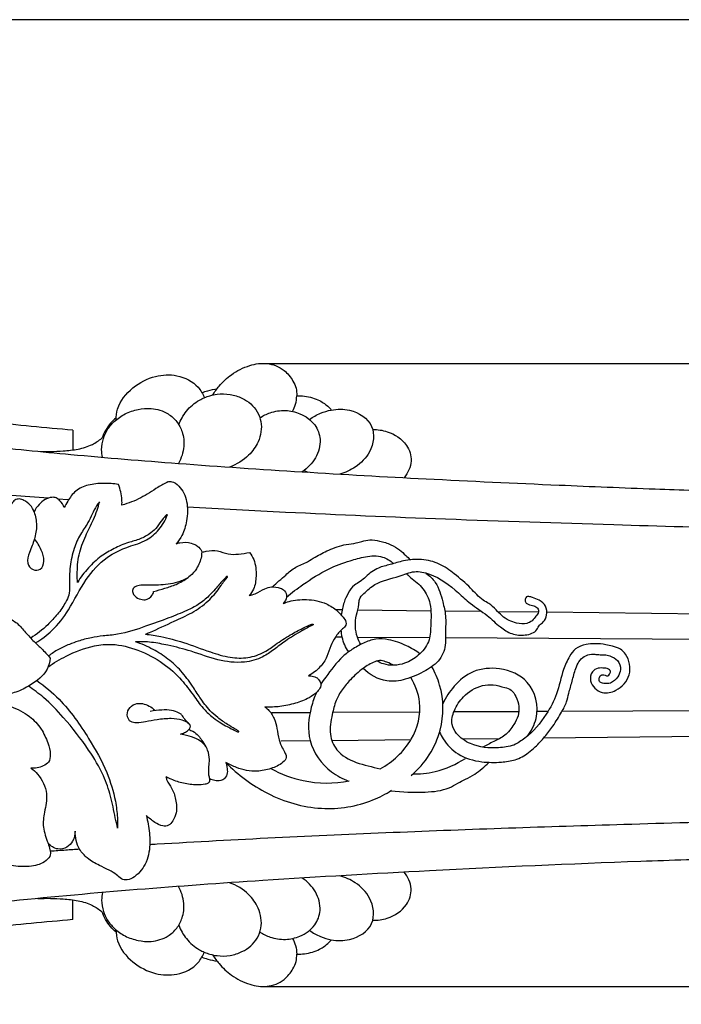
# Model space of a CAD drawing. Units: millimetres. Extents: x 0 to 1100, y 0 to 1000.
# Drawn here: x 677 to 846, y 749 to 1000 of the extents above; entities that cross this region are included whole.
import ezdxf

# ---------------------------------------------------------------- set-up
doc = ezdxf.new("R2010")
doc.units = ezdxf.units.MM
doc.header["$MEASUREMENT"] = 0
doc.layers.add('Kranshteiny', color=7, linetype='Continuous', true_color=0xffffff)
doc.styles.add('Arial', font='txt')
doc.dimstyles.new('Dimension Style 01', dxfattribs={"dimtxt": 10, "dimasz": 7, "dimexe": 0.5, "dimexo": 0.5, "dimgap": 0.25, "dimtad": 1, "dimtoh": 1, "dimdec": 0, "dimzin": 1, "dimdsep": 46, "dimtxsty": 'Arial', "dimcen": 0.5, "dimazin": 0, "dimtfac": 1, "dimtdec": 4, "dimtix": 1, "dimtmove": 1, "dimatfit": 3, "dimfxl": 0, "dimtolj": 1, "dimtzin": 1, "dimarcsym": 0})

# ---------------------------------------------------------------- blocks, each defined once
blk = doc.blocks.new('*D21')
at = {"layer": 'Defpoints', "color": 0}
for p in [(739.11, 912.31), (991.23, 912.31), (739.11, 753.31)]:
    blk.add_point(p, dxfattribs=at)
at = {"layer": 'Kranshteiny', "color": 0, "lineweight": -2}
for p, q in [((739.61, 912.31), (991.73, 912.31)), ((991.23, 760.31), (991.23, 905.31)), ((739.61, 753.31), (991.73, 753.31))]:
    blk.add_line(p, q, dxfattribs=at)
at = {"layer": 'Kranshteiny', "color": 0}
for points in [[(992.4, 905.31), (990.07, 905.31), (991.23, 912.31)], [(990.07, 760.31), (992.4, 760.31), (991.23, 753.31)]]:
    blk.add_solid(points, dxfattribs=at)
at = {"layer": 'Kranshteiny', "color": 0, "insert": (985.88, 832.81), "char_height": 10, "attachment_point": 5, "rotation": 90, "style": 'Arial'}
blk.add_mtext('\\A1;159', dxfattribs=at)

msp = doc.modelspace()

# ---------------------------------------------------------------- linework, layer by layer
at = {"layer": 'Kranshteiny'}
for p, q in [((690.52, 895.26), (690.52, 890.22)), ((749.51, 884.96), (750.44, 884.55)), ((684.34, 877.93), (668.31, 879.1)), ((689.42, 877.5), (686.66, 877.69)), ((757.57, 849.48), (759.22, 849.46)), ((763.19, 849.42), (781.86, 849.2)), ((785.41, 849.16), (794.75, 849.06)), ((798.86, 849.01), (809.3, 848.89)), ((811.41, 848.87), (859.83, 848.32)), ((759.24, 842.42), (757.5, 842.43)), ((781.51, 842.28), (763.12, 842.4)), ((856.98, 841.81), (785.62, 842.26)), ((751.04, 823.17), (741.19, 823.13)), ((779.03, 823.31), (756.79, 823.2)), ((804.29, 823.43), (787.7, 823.35)), ((811.69, 823.46), (808.91, 823.45)), ((856.92, 823.67), (815.28, 823.48)), ((789.89, 816.49), (799.45, 816.6)), ((810.61, 816.73), (859.94, 817.31)), ((743.71, 815.95), (751.05, 816.04)), ((756.59, 816.1), (776.79, 816.34)), ((690.52, 770.37), (690.52, 775.4))]:
    msp.add_line(p, q, dxfattribs=at)
msp.add_lwpolyline([(0, 0), (1100, 0), (1100, 1000), (0, 1000)], close=True, dxfattribs=at)
for points, knots in [([(726.19, 904.24), (726.69, 905.03), (728.1, 906.93), (731.1, 909.79), (735.32, 911.91), (740.17, 912.67), (744.34, 911.02), (746.5, 908.29), (747.57, 906.02), (747.67, 904.69), (747.63, 904.05)], [0, 0, 0, 0, 2.804567, 7.08583, 12.350888, 16.763342, 21.450939, 24.999522, 27.005119, 28.937249, 28.937249, 28.937249, 28.937249]), ([(690.52, 895.26), (686.99, 895.56), (676.4, 896.52), (660.46, 898.31), (644.22, 899.9), (633.09, 902.97), (626.35, 905.7), (623.65, 908.12), (622.51, 909.48), (623.13, 910.76), (624.87, 911.72), (628.14, 911.73), (632.78, 911.46), (639.28, 910.46), (647.26, 909.32), (655.49, 907.99), (662.56, 907.19), (667.17, 905.64), (669.7, 904.17), (670.36, 902.44), (669.05, 901.61), (666.95, 901.21), (664.04, 901.14), (660.18, 901.52), (656.07, 901.95), (651.42, 902.45), (646.77, 902.87), (643.64, 903.35), (642.06, 903.61)], [0, 0, 0, 0, 10.630691, 31.873384, 48.24908, 59.265184, 66.795653, 69.312011, 70.558561, 71.532392, 73.108891, 76.310111, 81.100724, 87.138486, 95.983996, 105.302657, 112.190817, 117.252479, 119.816031, 120.843445, 121.991481, 123.69627, 127.509752, 130.529377, 135.366733, 139.90174, 144.568044, 149.377556, 149.377556, 149.377556, 149.377556]), ([(701.58, 897.87), (701.58, 898.81), (701.95, 902.01), (705.55, 906.41), (711.19, 909.32), (717.38, 909.62), (722.14, 907.26), (723.69, 904.51), (724.06, 903.55)], [0, 0, 0, 0, 2.828653, 9.508471, 16.023433, 21.453718, 27.603882, 30.724759, 30.724759, 30.724759, 30.724759]), ([(717.55, 896.65), (718.01, 897.88), (719.38, 900.36), (721.91, 902.53), (724.11, 903.59), (725.6, 904.13), (727.8, 904.6), (730.63, 904.54), (733.59, 903.61), (735.99, 902.09), (737.71, 900), (738.97, 896.67), (738.24, 892.43), (735.24, 888.27), (732.29, 886.49), (730.48, 885.85)], [0, 0, 0, 0, 3.956895, 8.382044, 9.745348, 11.278608, 13.125475, 16.484203, 19.63969, 22.336496, 24.91632, 27.626476, 32.855001, 37.068755, 42.813665, 42.813665, 42.813665, 42.813665]), ([(723.46, 904.82), (723.94, 905.02), (725.21, 905.45), (726.52, 905.72), (727.34, 905.83)], [0, 0, 0, 0, 1.557002, 4.010758, 4.010758, 4.010758, 4.010758]), ([(746.56, 900.06), (746.89, 900.63), (747.45, 901.92), (747.63, 903.32), (747.63, 904.05)], [0, 0, 0, 0, 1.982322, 4.197783, 4.197783, 4.197783, 4.197783]), ([(747.63, 904.05), (748.31, 904.07), (750.32, 903.96), (753.23, 903.14), (755.39, 901.6), (756.25, 900.65), (756.45, 900.39)], [0, 0, 0, 0, 2.020677, 6.028262, 8.869605, 9.872826, 9.872826, 9.872826, 9.872826]), ([(602.08, 901.65), (602.4, 901.48), (603.79, 900.81), (608.46, 900.06), (617.5, 898.1), (630.22, 896.45), (647.37, 893.44), (667.28, 891.29), (691.63, 888.85), (718.83, 886.6), (749.03, 884.58), (781.4, 882.75), (811.4, 881.37), (837.42, 880.29), (852.13, 879.85), (858.68, 879.67)], [0, 0, 0, 0, 1.083241, 4.641186, 14.038954, 28.937012, 43.040209, 66.278935, 88.9747, 116.48646, 148.161804, 179.76737, 213.754737, 238.239838, 257.903599, 257.903599, 257.903599, 257.903599]), ([(698.14, 888.33), (697.98, 888.96), (697.74, 890.6), (698.19, 893), (699.28, 895.49), (701.15, 897.67), (703.82, 899.58), (707.09, 900.68), (710.91, 901.01), (714.54, 899.92), (717.16, 897.52), (718.69, 894.64), (719.12, 890.83), (718.21, 888.1), (717.46, 886.78)], [0, 0, 0, 0, 1.960692, 4.9271, 7.23098, 10.095829, 13.465353, 16.975771, 20.315862, 24.86588, 27.850746, 30.776568, 34.5285, 39.114874, 39.114874, 39.114874, 39.114874]), ([(738.26, 898.42), (739.05, 898.95), (741.12, 899.98), (744.71, 900.53), (748.84, 899.6), (752.4, 897.09), (754.1, 892.63), (752.73, 887.98), (750.41, 885.55), (749.06, 884.63)], [0, 0, 0, 0, 2.877274, 6.864729, 10.618986, 15.373847, 19.314889, 24.214006, 29.1142, 29.1142, 29.1142, 29.1142]), ([(750.9, 897.99), (751.76, 898.63), (753.54, 899.66), (757.02, 900.64), (761.89, 900.75), (768, 896.96), (766.94, 889.68), (763, 885.84), (760.04, 884.44), (758.67, 884.06)], [0, 0, 0, 0, 3.232236, 6.101232, 10.767056, 17.739767, 24.249293, 29.630938, 33.914989, 33.914989, 33.914989, 33.914989]), ([(701.55, 898.44), (701.05, 898.01), (699.53, 896.5), (698.46, 894.59), (697.95, 893.21)], [0, 0, 0, 0, 1.994871, 6.42102, 6.42102, 6.42102, 6.42102]), ([(767.02, 895.42), (768.26, 895.44), (771.52, 894.97), (775.75, 892.26), (777.38, 887.21), (775.98, 884.33), (775, 883.14)], [0, 0, 0, 0, 3.727809, 9.75801, 13.962547, 18.584993, 18.584993, 18.584993, 18.584993]), ([(681.58, 889.87), (683.75, 889.77), (687.19, 889.87), (691.89, 890.31), (695.3, 891.36), (697.2, 892.6), (697.95, 893.21)], [0, 0, 0, 0, 6.488756, 10.311266, 14.151039, 17.061394, 17.061394, 17.061394, 17.061394]), ([(714.8, 882.12), (713.94, 881.65), (711.58, 880.36), (707.97, 877.79), (704.71, 876.61), (703.06, 876.12)], [0, 0, 0, 0, 2.950472, 8.086819, 13.246563, 13.246563, 13.246563, 13.246563]), ([(714.8, 882.12), (715.11, 882.17), (716.17, 882.19), (718.29, 880.57), (719.97, 876.95), (719.74, 872.43), (718.71, 868.7), (717.45, 866.9), (716.87, 866.24)], [0, 0, 0, 0, 0.939057, 3.05856, 7.500239, 12.508947, 16.393407, 19.031629, 19.031629, 19.031629, 19.031629]), ([(702.15, 881.42), (700.91, 881.62), (698.32, 881.76), (694.57, 881.46), (691.1, 880.01), (689.45, 877.53), (688.62, 876.06), (688.36, 875.51)], [0, 0, 0, 0, 3.780161, 7.728848, 11.271565, 14.581215, 16.405138, 16.405138, 16.405138, 16.405138]), ([(703.06, 876.12), (703.08, 876.57), (703.09, 878.38), (702.67, 880.17), (702.15, 881.42)], [0, 0, 0, 0, 1.357844, 5.432618, 5.432618, 5.432618, 5.432618]), ([(680.64, 874.37), (680.44, 875.01), (679.78, 876.25), (678.33, 877.28), (676.93, 877.83), (675.63, 877.51), (674.84, 876.4), (674.24, 875.16), (673.95, 874.24), (673.85, 873.77)], [0, 0, 0, 0, 2.050062, 4.058443, 5.26248, 6.444129, 7.742878, 9.181665, 10.63737, 10.63737, 10.63737, 10.63737]), ([(688.36, 875.51), (688.11, 876.16), (687.48, 877.08), (686.36, 878.09), (684.92, 878.19), (683.37, 877.61), (681.77, 876.3), (680.97, 875.08), (680.64, 874.37)], [0, 0, 0, 0, 2.095971, 3.317495, 4.368412, 6.232406, 8.146736, 10.520224, 10.520224, 10.520224, 10.520224]), ([(697.31, 876.96), (697.06, 876.63), (695.87, 875), (694.74, 871.95), (692.32, 868.61), (690.63, 864.87), (689.69, 860.37), (689.62, 856.4), (689.71, 853.22), (688.44, 850.82), (687.41, 849.23), (686.6, 848.31)], [0, 0, 0, 0, 1.24705, 6.076279, 9.658644, 13.63013, 18.348124, 23.403397, 25.679896, 27.738222, 31.418935, 31.418935, 31.418935, 31.418935]), ([(691.72, 856.41), (691.68, 857.07), (691.62, 859.43), (691.88, 863.53), (693.68, 868.17), (695.53, 871.82), (696.73, 874.72), (697.15, 876.26), (697.31, 876.96)], [0, 0, 0, 0, 1.991837, 7.145816, 12.238326, 16.877905, 19.493412, 21.674692, 21.674692, 21.674692, 21.674692]), ([(680.64, 874.37), (681.03, 873.28), (681.48, 870.95), (680.84, 867.38), (679.54, 864.42), (678.55, 861.49), (680.13, 859.43), (682.62, 859.47), (683.45, 862.14), (682.52, 864.82), (681.46, 866.66), (680.73, 867.49)], [0, 0, 0, 0, 3.483734, 7.012373, 10.678372, 13.501333, 15.598015, 17.453262, 19.68675, 22.635033, 25.980868, 25.980868, 25.980868, 25.980868]), ([(863.77, 870.11), (852.01, 870.4), (825.95, 871.13), (786.29, 872.43), (750.04, 873.99), (728.08, 875.13), (719.73, 875.59)], [0, 0, 0, 0, 35.292233, 78.189701, 119.05763, 144.15013, 144.15013, 144.15013, 144.15013]), ([(681.01, 840.97), (682.51, 841.88), (685.75, 844.29), (690.03, 849.9), (693.36, 856.97), (698.56, 862.84), (704.32, 865.54), (709.27, 866.81), (712.69, 869.84), (714.13, 872.29), (714.66, 873.63)], [0, 0, 0, 0, 5.262452, 12.002689, 21.008995, 28.817199, 34.94837, 39.862751, 43.946249, 48.295072, 48.295072, 48.295072, 48.295072]), ([(714.66, 873.63), (714.59, 873.64), (714.34, 873.64), (713.99, 873.11), (713.13, 872.21), (712.13, 870.58), (710.27, 868.77), (707.73, 867.38), (704.41, 866.58), (701.06, 865.14), (697.53, 863.07), (694.36, 860.14), (692.52, 857.72), (691.72, 856.41)], [0, 0, 0, 0, 0.205386, 0.702763, 1.711164, 4.07408, 6.36087, 9.472091, 12.612221, 16.583167, 20.385303, 24.85018, 29.479201, 29.479201, 29.479201, 29.479201]), ([(741.44, 855.28), (742.53, 856.33), (744.51, 857.98), (747.28, 860.5), (750.13, 861.42), (752.75, 863.2), (755.99, 864.81), (759.53, 866.11), (762.48, 866.32), (764.43, 866.96), (766.43, 867.4), (768.97, 866.99), (771.56, 866.2), (773.79, 864.86), (775.32, 863.4), (776.23, 862.54), (776.62, 862.15)], [0, 0, 0, 0, 4.553307, 7.788433, 11.124455, 13.362136, 17.27914, 21.968216, 24.56667, 26.069052, 28.118508, 30.639906, 33.660713, 36.23865, 38.344513, 40.015406, 40.015406, 40.015406, 40.015406]), ([(723.38, 864.51), (723.41, 864.02), (723.35, 862.39), (722.32, 860.11), (720.44, 857.79), (717.24, 856.26), (713.16, 855.63), (709.54, 855.77), (707.14, 855.69), (706, 855.15), (705.63, 854.17), (706.07, 853.01), (707.35, 852.17), (709.19, 851.79), (710.69, 852.77), (711.08, 853.76), (711.15, 854.11)], [0, 0, 0, 0, 1.471472, 4.871119, 7.335175, 10.306532, 15.239317, 19.622638, 21.127885, 22.477835, 23.061243, 24.105714, 25.917798, 27.444835, 29.524395, 30.596538, 30.596538, 30.596538, 30.596538]), ([(716.87, 866.24), (717.19, 866.37), (718.43, 866.76), (720.42, 866.61), (722.39, 865.81), (723.13, 864.92), (723.38, 864.51)], [0, 0, 0, 0, 1.019849, 3.882699, 5.771788, 7.240101, 7.240101, 7.240101, 7.240101]), ([(723.39, 864.09), (723.78, 864.21), (725.11, 864.51), (727.48, 864.71), (730.05, 863.47), (732.87, 863.61), (734.67, 863.85), (735.61, 864.08)], [0, 0, 0, 0, 1.209528, 4.102883, 6.92018, 9.507194, 12.393659, 12.393659, 12.393659, 12.393659]), ([(735.61, 864.08), (736.03, 863.52), (737.14, 861.64), (737.4, 858.3), (736.99, 855.05), (735.96, 853.55), (735.53, 853.05)], [0, 0, 0, 0, 2.133652, 6.449539, 9.83284, 11.804404, 11.804404, 11.804404, 11.804404]), ([(745.04, 852.69), (746.39, 853.8), (749.84, 856.37), (755.12, 859.79), (760.66, 861.84), (765.2, 863.1), (769.32, 863.41), (771.48, 861.94), (772.35, 861.26)], [0, 0, 0, 0, 5.250985, 12.928346, 18.8258, 22.831378, 27.239996, 30.486044, 30.486044, 30.486044, 30.486044]), ([(763.99, 840.59), (763.63, 841.16), (762.51, 843.44), (762.47, 847.29), (763.48, 850.21), (763.57, 852.41), (765.21, 853.98), (768.14, 856.7), (773.05, 857.56), (777.55, 859.56), (783.25, 858.32), (787.75, 854.87), (792.12, 850.71), (796.11, 848.3), (799.17, 845.18), (802.44, 843.08), (805.82, 842.76), (808.77, 843.67), (809.47, 845.59), (810.81, 846.39), (811.51, 848.17), (811.39, 850.46), (809.65, 851.94), (808.05, 852.45), (806.99, 852.83), (806.17, 852.77), (805.85, 852.06), (805.91, 851.21), (806.91, 850.68), (808, 850.55), (809.15, 849.95), (809.47, 848.74), (808.56, 847.74), (807.76, 846.58), (806.01, 845.63), (803.88, 845.93), (801.7, 846.63), (799.94, 847.84), (798.42, 849.5), (796.9, 850.93), (794.35, 852.28), (791.83, 855.33), (788.1, 858.4), (784.13, 861.4), (779.5, 862.46), (775.18, 862.17), (771.63, 860.93), (768.13, 860.25), (765.72, 858.33), (763.91, 856.58), (762.02, 855.64), (760.7, 853.69), (759.54, 851.13), (759.12, 849.19), (759.01, 848.08)], [75.96195, 75.96195, 75.96195, 75.96195, 78.033977, 83.760388, 86.600319, 87.74893, 89.661574, 93.39003, 99.978357, 103.986701, 107.855203, 116.672276, 120.719858, 126.028665, 130.51722, 133.898116, 137.360826, 140.652173, 141.961901, 143.214845, 145.131516, 147.442122, 149.63767, 151.47659, 152.500556, 153.036451, 153.717996, 154.596039, 155.310715, 156.862892, 157.982182, 158.924906, 160.183223, 161.722136, 163.229102, 165.863827, 167.871203, 170.095006, 172.154937, 174.674179, 176.313068, 180.774543, 186.323419, 190.911813, 195.556259, 200.217706, 203.694142, 206.846176, 210.747423, 212.707103, 214.411956, 216.97676, 219.561402, 222.899714, 222.899714, 222.899714, 222.899714]), ([(709.03, 843.22), (709.39, 843.37), (711.88, 844.39), (715.8, 846.26), (720.98, 848.58), (725, 851.37), (727.69, 854.58), (729.12, 856.81), (729.93, 857.65), (729.99, 857.89), (729.82, 857.99), (729.41, 857.49), (728.41, 856.61), (727.03, 854.78), (725, 852.7), (722.65, 850.7), (719.11, 848.98), (714.63, 847.16), (708.76, 845.08), (703.2, 843.15), (698.47, 842.83), (695.08, 842.34), (692.21, 841.58), (689.42, 840.53), (686.86, 839.36), (685.14, 838.26), (684.33, 837.66)], [0, 0, 0, 0, 1.183053, 8.071336, 13.036847, 18.224639, 22.576559, 25.631633, 26.044928, 26.188854, 26.276661, 26.538317, 27.7587, 30.745713, 33.096063, 36.62756, 39.895862, 44.855016, 51.169382, 58.621322, 62.355929, 65.349012, 68.87299, 71.232171, 74.304383, 77.328794, 77.328794, 77.328794, 77.328794]), ([(711.15, 854.11), (712.11, 854.35), (714.03, 854.92), (717.07, 855.86), (718.96, 856.98), (719.92, 857.67)], [0, 0, 0, 0, 2.960791, 6.003676, 9.5206, 9.5206, 9.5206, 9.5206]), ([(780.6, 858.81), (781.51, 858.13), (783.67, 856.06), (784.76, 851.97), (785.83, 847.68), (785.49, 844.12), (785.77, 840.35), (784.44, 836.43), (780.25, 833.58), (775.72, 831.56), (769.83, 830.71), (766.2, 832.89), (764.58, 834.48)], [0, 0, 0, 0, 3.410325, 8.726715, 12.392043, 16.745045, 19.347384, 23.822365, 28.396553, 34.056413, 38.807062, 45.623249, 45.623249, 45.623249, 45.623249]), ([(775.7, 858.51), (776.03, 858.24), (777.45, 857.06), (780.08, 855.05), (782.1, 850.54), (781.82, 845.87), (781.64, 841.06), (778.85, 837.69), (774.91, 835.3), (770.82, 835.01), (768.68, 836.04), (768.18, 836.35)], [34.817984, 34.817984, 34.817984, 34.817984, 36.105118, 40.388338, 44.596769, 50.343932, 54.422466, 58.750006, 62.785665, 68.19045, 69.965112, 69.965112, 69.965112, 69.965112]), ([(735.53, 853.05), (736.04, 853.18), (737.46, 853.59), (739.17, 854.75), (741.37, 855.41), (743.17, 855.18), (744.76, 854.34), (745.31, 852.57), (744.6, 851.45), (744.14, 851.01)], [0, 0, 0, 0, 1.603881, 4.391201, 6.145423, 8.363535, 9.663241, 11.350932, 13.2643, 13.2643, 13.2643, 13.2643]), ([(744.14, 851.01), (744.64, 851.21), (746.57, 851.88), (750.37, 852.27), (754.73, 851.42), (757.78, 849.47), (759.31, 847.77), (760.25, 846.59), (760.26, 845.31), (758.86, 844.24), (757.5, 842.57), (756.19, 840.13), (755.45, 837.35), (753.6, 834.58), (751.74, 833.16), (750.66, 832.59)], [0, 0, 0, 0, 1.616761, 6.106248, 11.300042, 14.627522, 16.745856, 18.233951, 19.00819, 20.322653, 23.120098, 25.6143, 28.565573, 31.757323, 35.445568, 35.445568, 35.445568, 35.445568]), ([(671.91, 848.42), (672.42, 848.19), (673.79, 847.48), (676.19, 846.35), (678.23, 843.94), (680.26, 841.62), (682.62, 839.52), (684.03, 837.97), (684.77, 837.12)], [0, 0, 0, 0, 1.674832, 4.645392, 7.846059, 11.032768, 13.931461, 17.329795, 17.329795, 17.329795, 17.329795]), ([(686.6, 848.31), (685.83, 847.36), (683.76, 845.1), (681.33, 843.2), (679.78, 842.21)], [0, 0, 0, 0, 3.670242, 9.203008, 9.203008, 9.203008, 9.203008]), ([(751.84, 845.63), (750.86, 845.12), (748.47, 843.8), (745.05, 841.78), (741.93, 839.32), (738.66, 837.02), (733.67, 835.65), (727.29, 836.43), (721.07, 838.88), (715.4, 840.26), (710.67, 841.23), (707.86, 841.32), (706.48, 841.28)], [0, 0, 0, 0, 3.299812, 8.239548, 11.877214, 15.278126, 20.176961, 26.985063, 34.147822, 40.229061, 44.471895, 48.609739, 48.609739, 48.609739, 48.609739]), ([(709.03, 843.22), (710.35, 843.06), (713.63, 842.52), (719.2, 841.06), (724.93, 838.8), (730.4, 837.17), (735.22, 836.98), (739.21, 838.34), (742.51, 840.82), (745.7, 842.9), (748.58, 844.45), (750.41, 845.32), (751.28, 845.68), (751.67, 845.82), (751.88, 845.78), (751.86, 845.67), (751.84, 845.63)], [0, 0, 0, 0, 4.004238, 9.943289, 17.241764, 22.508133, 26.99061, 31.487829, 34.828094, 39.358237, 42.960656, 44.588187, 45.4863, 45.7482, 45.870562, 46.005554, 46.005554, 46.005554, 46.005554]), ([(760.89, 838.66), (760.11, 839.79), (759.27, 841.66), (759.03, 843.65), (759.01, 844.27)], [0, 0, 0, 0, 4.128191, 5.998097, 5.998097, 5.998097, 5.998097]), ([(779.05, 838.2), (777.98, 838.99), (775.43, 840.5), (771.61, 841.85), (767.73, 842.18), (764.58, 840.96), (761.78, 839.41), (758.27, 836.76), (755.94, 833.47), (754.17, 831.05), (753.75, 830.45)], [0, 0, 0, 0, 4.028277, 8.817588, 12.104007, 15.422076, 18.767919, 21.721487, 28.558115, 30.759574, 30.759574, 30.759574, 30.759574]), ([(684.18, 834.82), (685.65, 835.86), (689.42, 838.08), (694.92, 840.25), (701.28, 840.87), (707.38, 839.32), (713.43, 836.1), (718.09, 831.97), (721.14, 827.85), (723.44, 824.54), (725.73, 822.33), (727.71, 820.9), (729.4, 819.89), (730.77, 819.16), (731.8, 818.69), (732.39, 818.39), (732.7, 818.27), (732.88, 818.28), (732.85, 818.44), (732.54, 818.68), (731.53, 819.2), (729.75, 820.28), (727.56, 821.79), (725.11, 824.01), (723.06, 826.79), (720.82, 830.34), (718.3, 833.82), (714.87, 836.97), (710.94, 839.47), (708.04, 840.74), (706.48, 841.28)], [0, 0, 0, 0, 5.409721, 13.118293, 17.523083, 24.367684, 31.630617, 37.971167, 42.905377, 47.039748, 50.092815, 52.415383, 54.382144, 56.010764, 57.050236, 57.801583, 57.965386, 58.102923, 58.20986, 58.369284, 59.266895, 61.590657, 64.650995, 67.242807, 71.496124, 74.994376, 79.913074, 84.390482, 88.909303, 93.854835, 93.854835, 93.854835, 93.854835]), ([(826.64, 832.58), (826.76, 832.57), (827.1, 832.58), (827.45, 833.04), (827.78, 833.62), (827.26, 834.41), (826.01, 834.56), (824.46, 834.67), (822.67, 833.58), (822.17, 830.52), (825.26, 827.73), (829.75, 828.75), (833.28, 832.61), (832.39, 837.25), (830.21, 839.62), (828.29, 840.06), (826.18, 840.64), (823.88, 840.86), (821.25, 840.62), (818.68, 839.77), (816.96, 837.2), (815.17, 833.4), (814.33, 828.06), (811.01, 822.02), (807.31, 817.45), (804.02, 815.42), (803.05, 814.9)], [0, 0, 0, 0, 0.367001, 0.931202, 1.649558, 2.163941, 3.467045, 5.150997, 6.838847, 9.216875, 13.383104, 16.878699, 22.086049, 27.492721, 29.300944, 31.471644, 33.204228, 35.939134, 38.29318, 41.170144, 43.625658, 47.299059, 53.858165, 59.67216, 67.892139, 71.200321, 71.200321, 71.200321, 71.200321]), ([(684.77, 837.12), (684.66, 836.14), (683.93, 833.14), (680.21, 830.41), (676.2, 828.29), (672.52, 827.58), (670.17, 827.56), (669.06, 827.65)], [0, 0, 0, 0, 3.001569, 8.942878, 12.980004, 16.678666, 20.02308, 20.02308, 20.02308, 20.02308]), ([(784.08, 818.22), (784.34, 817.62), (785.48, 815.45), (788.79, 812.02), (794.37, 810.45), (799.35, 810.45), (803.51, 810.97), (806.38, 812.6), (808.82, 814.68), (810.88, 816.99), (813.18, 819.93), (815, 822.93), (816.51, 825.69), (817.06, 828.44), (817.76, 830.71), (818.29, 832.84), (818.83, 834.52), (819.51, 836.24), (820.9, 837.63), (822.55, 838.17), (824.06, 838.04), (825.16, 837.93), (826.35, 838.01), (827.77, 837.59), (829.74, 836.72), (830.49, 834.28), (829.57, 832.14), (827.95, 830.59), (826.17, 830.54), (824.84, 830.87), (824.68, 831.84), (824.9, 832.5), (825.46, 832.94), (826.05, 832.8), (826.43, 832.69), (826.64, 832.58)], [-77.226781, -77.226781, -77.226781, -77.226781, -75.229709, -69.855031, -63.458902, -58.475882, -54.89297, -51.054792, -48.78396, -45.245999, -41.774671, -37.556575, -34.666027, -32.36519, -29.151504, -27.487103, -25.746713, -23.837267, -21.969659, -20.021993, -18.87381, -17.420784, -16.717127, -15.328165, -12.989134, -10.585637, -8.585762, -6.122351, -4.449573, -3.229391, -2.640116, -1.725507, -1.207026, -0.700048, 0, 0, 0, 0]), ([(772.39, 835.27), (771.83, 835.56), (770.77, 835.98), (769.14, 836.67), (766.93, 835.99), (764.25, 834.39), (761.49, 831.89), (759.16, 829.13), (757.46, 826.15), (756.57, 822.27), (755.72, 817.9), (757.79, 812.92), (762.88, 810.09), (766.86, 809.38), (768.91, 808.85)], [0, 0, 0, 0, 1.898539, 3.470943, 5.116821, 8.513272, 12.896357, 16.211034, 19.392173, 23.09189, 28.20428, 32.516985, 38.36315, 44.723881, 44.723881, 44.723881, 44.723881]), ([(776.83, 807.18), (778.61, 808.68), (781.74, 812.21), (785.2, 820.05), (785.16, 828.32), (782.93, 833.43), (782.09, 834.9)], [0, 0, 0, 0, 7.023947, 13.933278, 25.513181, 30.619654, 30.619654, 30.619654, 30.619654]), ([(806.46, 817.16), (807.48, 818.49), (809.82, 822.89), (807.88, 831.56), (799.8, 834.89), (792.59, 834.32), (787.75, 830.25), (785.63, 827.06), (784.9, 825.45)], [0, 0, 0, 0, 5.071312, 14.618649, 22.462902, 29.240423, 35.350245, 40.693993, 40.693993, 40.693993, 40.693993]), ([(750.66, 832.59), (750.85, 832.58), (751.52, 832.51), (752.49, 832.31), (753.44, 831.55), (753.8, 830.62), (753.73, 829.47), (752.63, 828.2), (750.54, 826.68), (747.23, 825.48), (743.44, 824.64), (740.8, 824.56), (739.52, 824.63)], [0, 0, 0, 0, 0.581049, 2.032267, 2.897777, 4.125368, 4.881876, 6.275374, 8.917932, 12.698399, 16.696478, 20.547415, 20.547415, 20.547415, 20.547415]), ([(768.91, 808.85), (772.11, 810.6), (777.5, 815.47), (779.97, 824.94), (777.89, 830.25), (776.73, 832.14)], [0, 0, 0, 0, 10.941863, 20.745312, 27.444771, 27.444771, 27.444771, 27.444771]), ([(701.95, 793.7), (701.75, 794.59), (701.11, 797.3), (700.32, 801.86), (698.24, 807.77), (694.16, 814.56), (688.95, 821.19), (683.76, 826.66), (680.54, 829.05), (679.21, 829.94)], [0, 0, 0, 0, 2.745765, 8.403889, 13.938996, 21.549184, 32.126286, 39.327539, 44.144569, 44.144569, 44.144569, 44.144569]), ([(681.38, 831.37), (683.39, 829.94), (688.57, 825.67), (694.21, 817.41), (699.22, 808.7), (701.3, 801.72), (701.95, 796.91), (701.98, 794.6), (701.95, 793.7)], [0, 0, 0, 0, 7.414162, 20.019926, 29.871284, 37.584256, 41.796035, 44.517405, 44.517405, 44.517405, 44.517405]), ([(803.05, 814.9), (801.76, 814.53), (798.06, 813.92), (792.66, 814.46), (788.65, 817.23), (786.79, 820.41), (787.75, 824.02), (790.2, 827.76), (793.99, 830.15), (797.88, 830.44), (800.26, 829.7), (802.57, 829.11), (803.66, 827.1), (804.45, 824.89), (804.24, 822.3), (802.88, 819.81), (800.97, 817.25), (797.87, 815.85), (796.02, 814.83), (795.08, 814.38)], [0, 0, 0, 0, 4.010097, 11.28977, 15.711691, 18.275644, 21.867986, 26.136241, 31.751015, 34.499221, 37.543044, 39.303391, 41.326296, 43.982902, 46.405214, 48.857103, 52.498393, 55.742034, 58.879655, 58.879655, 58.879655, 58.879655]), ([(669.06, 827.65), (669.77, 827.15), (671.55, 826.01), (675.23, 824.62), (679.37, 822.68), (682.54, 819.24), (684.14, 815.77), (684.93, 812.92), (684.61, 810.5), (682.54, 809.26), (680.92, 808.94), (679.86, 809.01)], [0, 0, 0, 0, 2.609419, 6.347192, 11.781653, 16.159239, 20.095497, 23.177715, 25.141623, 26.79625, 29.974695, 29.974695, 29.974695, 29.974695]), ([(752.68, 828.35), (752.12, 827.13), (750.79, 823.18), (750.01, 815.47), (755, 808.55), (759.33, 806.32), (760.87, 805.72)], [0, 0, 0, 0, 4.040879, 12.596606, 22.29079, 27.239969, 27.239969, 27.239969, 27.239969]), ([(718.03, 817.73), (718.28, 817.79), (718.89, 817.99), (719.67, 818.46), (720.34, 819.01), (720.65, 819.82), (719.82, 820.76), (718.12, 821.4), (715.36, 821.8), (712.23, 821.42), (709.28, 820.92), (707.08, 820.45), (705.2, 820.7), (704.21, 822.25), (704.62, 824.23), (706.31, 825.58), (708.92, 825.59), (710.62, 824.64), (711.45, 823.79)], [0, 0, 0, 0, 0.768005, 1.93492, 2.691378, 3.362429, 4.274345, 6.027188, 8.846871, 12.505654, 15.45909, 17.811376, 19.297893, 20.769102, 22.769751, 24.857934, 26.727923, 30.301518, 30.301518, 30.301518, 30.301518]), ([(739.52, 824.63), (739.8, 824.45), (740.82, 823.66), (741.96, 821.76), (742.7, 819.06), (742.92, 816.45), (743.83, 814.33), (744.67, 812.98), (745.18, 811.56), (743.62, 809.91), (741.06, 808.82), (736.95, 807.89), (732.94, 808.8), (730.42, 809.96), (729.56, 810.47)], [0, 0, 0, 0, 1.017383, 3.847963, 6.443953, 9.443879, 11.686427, 13.273136, 14.373676, 15.819848, 19.302917, 22.900801, 28.217422, 31.228395, 31.228395, 31.228395, 31.228395]), ([(718.29, 822.66), (718.07, 822.81), (717.28, 823.29), (715.59, 823.89), (713.07, 823.9), (711.25, 823.7), (710.28, 823.49)], [0, 0, 0, 0, 0.772436, 2.795877, 5.277479, 8.266059, 8.266059, 8.266059, 8.266059]), ([(720.3, 820.19), (719.85, 820.6), (719.12, 821.38), (718.52, 822.27), (718.29, 822.66)], [0, 0, 0, 0, 1.819814, 3.206834, 3.206834, 3.206834, 3.206834]), ([(725.49, 805.75), (725.51, 805.85), (725.54, 806.1), (725.36, 806.67), (725.12, 807.79), (725.25, 809.39), (725.45, 811.44), (725.1, 813.82), (723.37, 816.02), (720.83, 817.02), (719.17, 817.51), (718.03, 817.73)], [0, 0, 0, 0, 0.31748, 0.738718, 1.775046, 3.774541, 5.513713, 8.009034, 10.857307, 13.453364, 16.052483, 16.052483, 16.052483, 16.052483]), ([(720.13, 818.86), (720.48, 818.74), (721.38, 818.34), (722.59, 817.44), (723.49, 815.95), (724.11, 815.05), (724.44, 814.53)], [0, 0, 0, 0, 1.090033, 2.981246, 4.404462, 6.280515, 6.280515, 6.280515, 6.280515]), ([(777.29, 807.58), (778.86, 807.5), (783.81, 807.94), (788.32, 809.96), (790.65, 811.51)], [52.828701, 52.828701, 52.828701, 52.828701, 59.024422, 67.456499, 67.456499, 67.456499, 67.456499]), ([(679.86, 809.01), (680.47, 808.58), (682.43, 806.85), (684.36, 802.72), (683.31, 798.07), (682.68, 793.78), (683.99, 790.64), (684.68, 788.36), (684.97, 786.69), (683.28, 784.72), (679.82, 783.79), (675.29, 783.9), (670.35, 785.4), (665.97, 787.4), (663.23, 790.21), (662.38, 791.88), (662.12, 792.57)], [0, 0, 0, 0, 2.242852, 7.846298, 12.560112, 16.419636, 20.686678, 22.483143, 23.730935, 25.535497, 29.554079, 34.122524, 38.996496, 44.990646, 48.344754, 50.581257, 50.581257, 50.581257, 50.581257]), ([(729.56, 810.47), (729.68, 810.08), (729.87, 809.2), (730.06, 807.77), (729.45, 806.4), (728.16, 805.66), (726.76, 805.77), (725.85, 806.09), (725.45, 806.31)], [0, 0, 0, 0, 1.223121, 2.721948, 4.276051, 5.419759, 6.956588, 8.309511, 8.309511, 8.309511, 8.309511]), ([(729.56, 810.47), (732.63, 807.3), (740.12, 801.73), (753.53, 797.74), (764.78, 799.53), (770.31, 802.41), (771.81, 803.36)], [0, 0, 0, 0, 13.266567, 27.524939, 40.844585, 46.174351, 46.174351, 46.174351, 46.174351]), ([(771.68, 803.27), (774.54, 802.92), (779.48, 802.68), (785.49, 803.34), (788.63, 805.12), (790.82, 806.25), (793.63, 807.76), (795.53, 809.38), (796.6, 810.49)], [38.289935, 38.289935, 38.289935, 38.289935, 46.946747, 53.034689, 55.512917, 57.698279, 60.454647, 65.103898, 65.103898, 65.103898, 65.103898]), ([(714.28, 806.89), (714.34, 806.56), (714.58, 805.47), (716.01, 803.79), (716.87, 800.97), (717.21, 797.98), (716.22, 795.76), (715.09, 794.27), (713.16, 794.12), (711.26, 795.26), (709.91, 796.26), (709.28, 796.93)], [0, 0, 0, 0, 1.007735, 3.327146, 6.41941, 9.844146, 12.072056, 13.671274, 15.128949, 17.389393, 20.16956, 20.16956, 20.16956, 20.16956]), ([(714.28, 806.89), (714.7, 806.67), (716.12, 805.98), (718.75, 805.1), (721.76, 804.79), (723.88, 804.91), (725.12, 805.15), (725.41, 805.58), (725.49, 805.75)], [0, 0, 0, 0, 1.431416, 4.749486, 8.267543, 10.357677, 11.275121, 11.825029, 11.825029, 11.825029, 11.825029]), ([(741.04, 808.93), (743.61, 807.52), (750.1, 805.02), (757.16, 805.05), (761.01, 805.75)], [0, 0, 0, 0, 8.799755, 20.534317, 20.534317, 20.534317, 20.534317]), ([(709.28, 796.93), (709.45, 796.22), (709.9, 793.97), (710.38, 789.99), (709.69, 785.01), (707.15, 781.73), (704.62, 780.33), (702.83, 780.67), (701.58, 781.99), (699.66, 783.09), (697.04, 784.28), (694.29, 785.83), (691.69, 788.66), (691.11, 791.33), (691.13, 792.91)], [0, 0, 0, 0, 2.224928, 6.910597, 12.08799, 16.929328, 18.889815, 20.40375, 21.984706, 24.224238, 27.024861, 30.647614, 33.614101, 38.363681, 38.363681, 38.363681, 38.363681]), ([(863.76, 795.52), (852.87, 795.25), (822.35, 794.4), (771.76, 792.68), (731.45, 790.76), (710.78, 789.51), (710.16, 789.48)], [0, 0, 0, 0, 32.670973, 91.596957, 151.864245, 153.730335, 153.730335, 153.730335, 153.730335]), ([(691.13, 792.91), (691.12, 792.05), (690.72, 790.46), (689.09, 788.61), (686.44, 788.05), (684.84, 789.15), (684.2, 789.87)], [0, 0, 0, 0, 2.588617, 4.735739, 7.104438, 10.000157, 10.000157, 10.000157, 10.000157]), ([(692.27, 788.32), (691.09, 788.24), (688.58, 788.07), (686.08, 787.89), (684.77, 787.8)], [171.653035, 171.653035, 171.653035, 171.653035, 175.218565, 179.176167, 179.176167, 179.176167, 179.176167]), ([(858.64, 785.95), (850.89, 785.73), (825.18, 784.92), (785.3, 783.11), (731.79, 780.05), (686.7, 776.53), (643.67, 771.68), (620.46, 768.04), (606.3, 765.23), (603.73, 764.67), (602.5, 764.27), (602.09, 763.97)], [0, 0, 0, 0, 23.253641, 77.166758, 119.765832, 184.050052, 212.800732, 249.681552, 254.465588, 256.150057, 257.563926, 257.563926, 257.563926, 257.563926]), ([(750.9, 767.63), (751.76, 766.99), (753.54, 765.97), (757.02, 764.98), (761.89, 764.87), (768, 768.66), (766.94, 775.94), (763, 779.78), (760.04, 781.18), (758.67, 781.57)], [0, 0, 0, 0, 3.232236, 6.101232, 10.767056, 17.739767, 24.249293, 29.630938, 33.914989, 33.914989, 33.914989, 33.914989]), ([(767.02, 770.21), (768.26, 770.18), (771.52, 770.65), (775.75, 773.36), (777.38, 778.42), (775.98, 781.3), (775, 782.48)], [0, 0, 0, 0, 3.727809, 9.75801, 13.962547, 18.584993, 18.584993, 18.584993, 18.584993]), ([(698.14, 777.29), (697.98, 776.66), (697.74, 775.02), (698.19, 772.63), (699.28, 770.13), (701.15, 767.95), (703.82, 766.04), (707.09, 764.94), (710.91, 764.61), (714.54, 765.71), (717.16, 768.1), (718.69, 770.99), (719.12, 774.8), (718.21, 777.52), (717.46, 778.84)], [0, 0, 0, 0, 1.960692, 4.9271, 7.23098, 10.095829, 13.465353, 16.975771, 20.315862, 24.86588, 27.850746, 30.776568, 34.5285, 39.114874, 39.114874, 39.114874, 39.114874]), ([(717.55, 768.97), (718.01, 767.74), (719.38, 765.26), (721.91, 763.1), (724.11, 762.03), (725.6, 761.5), (727.8, 761.02), (730.63, 761.08), (733.59, 762.02), (735.99, 763.54), (737.71, 765.62), (738.97, 768.95), (738.24, 773.19), (735.24, 777.35), (732.29, 779.14), (730.48, 779.77)], [0, 0, 0, 0, 3.956895, 8.382044, 9.745348, 11.278608, 13.125475, 16.484203, 19.63969, 22.336496, 24.91632, 27.626476, 32.855001, 37.068755, 42.813665, 42.813665, 42.813665, 42.813665]), ([(738.26, 767.2), (739.05, 766.68), (741.12, 765.64), (744.71, 765.09), (748.84, 766.02), (752.4, 768.54), (754.1, 773), (752.73, 777.64), (750.41, 780.08), (749.06, 780.99)], [0, 0, 0, 0, 2.877274, 6.864729, 10.618986, 15.373847, 19.314889, 24.214006, 29.1142, 29.1142, 29.1142, 29.1142]), ([(681.58, 775.75), (683.75, 775.86), (687.19, 775.76), (691.89, 775.31), (695.3, 774.26), (697.2, 773.02), (697.95, 772.41)], [0, 0, 0, 0, 6.488756, 10.311266, 14.151039, 17.061394, 17.061394, 17.061394, 17.061394]), ([(701.55, 767.18), (701.05, 767.61), (699.53, 769.13), (698.46, 771.03), (697.95, 772.41)], [0, 0, 0, 0, 1.994871, 6.42102, 6.42102, 6.42102, 6.42102]), ([(690.52, 770.37), (686.99, 770.06), (676.4, 769.11), (660.46, 767.31), (644.22, 765.73), (633.09, 762.65), (626.35, 759.92), (623.65, 757.5), (622.51, 756.14), (623.13, 754.86), (624.87, 753.91), (628.14, 753.9), (632.78, 754.16), (639.28, 755.16), (647.26, 756.31), (655.49, 757.63), (662.56, 758.43), (667.17, 759.99), (669.7, 761.46), (670.36, 763.18), (669.05, 764.01), (666.95, 764.41), (664.04, 764.48), (660.18, 764.1), (656.07, 763.68), (651.42, 763.18), (646.77, 762.75), (643.64, 762.28), (642.06, 762.01)], [0, 0, 0, 0, 10.630691, 31.873384, 48.24908, 59.265184, 66.795653, 69.312011, 70.558561, 71.532392, 73.108891, 76.310111, 81.100724, 87.138486, 95.983996, 105.302657, 112.190817, 117.252479, 119.816031, 120.843445, 121.991481, 123.69627, 127.509752, 130.529377, 135.366733, 139.90174, 144.568044, 149.377556, 149.377556, 149.377556, 149.377556]), ([(701.58, 767.75), (701.58, 766.81), (701.95, 763.62), (705.55, 759.21), (711.19, 756.31), (717.38, 756.01), (722.14, 758.36), (723.69, 761.11), (724.06, 762.08)], [0, 0, 0, 0, 2.828653, 9.508471, 16.023433, 21.453718, 27.603882, 30.724759, 30.724759, 30.724759, 30.724759]), ([(746.56, 765.57), (746.89, 765), (747.45, 763.7), (747.63, 762.3), (747.63, 761.57)], [0, 0, 0, 0, 1.982322, 4.197783, 4.197783, 4.197783, 4.197783]), ([(747.63, 761.57), (748.31, 761.55), (750.32, 761.66), (753.23, 762.48), (755.39, 764.02), (756.25, 764.98), (756.45, 765.24)], [0, 0, 0, 0, 2.020677, 6.028262, 8.869605, 9.872826, 9.872826, 9.872826, 9.872826]), ([(726.19, 761.38), (726.69, 760.59), (728.1, 758.7), (731.1, 755.84), (735.32, 753.71), (740.17, 752.96), (744.34, 754.6), (746.5, 757.33), (747.57, 759.6), (747.67, 760.93), (747.63, 761.57)], [0, 0, 0, 0, 2.804567, 7.08583, 12.350888, 16.763342, 21.450939, 24.999522, 27.005119, 28.937249, 28.937249, 28.937249, 28.937249]), ([(723.46, 760.8), (723.94, 760.61), (725.21, 760.17), (726.52, 759.9), (727.34, 759.8)], [0, 0, 0, 0, 1.557002, 4.010758, 4.010758, 4.010758, 4.010758])]:
    msp.add_open_spline(points, degree=3, knots=knots, dxfattribs=at)

# ---------------------------------------------------------------- dimensions: what is measured, and where the dimension line sits
dim = msp.add_linear_dim(base=(991.23, 912.31), p1=(739.11, 753.31), p2=(739.11, 912.31), angle=90, dimstyle='Dimension Style 01', dxfattribs=at)
dim.commit()
dim.dimension.update_dxf_attribs({"geometry": '*D21', "text_midpoint": (985.88, 832.81)})

doc.saveas('drawing.dxf')
